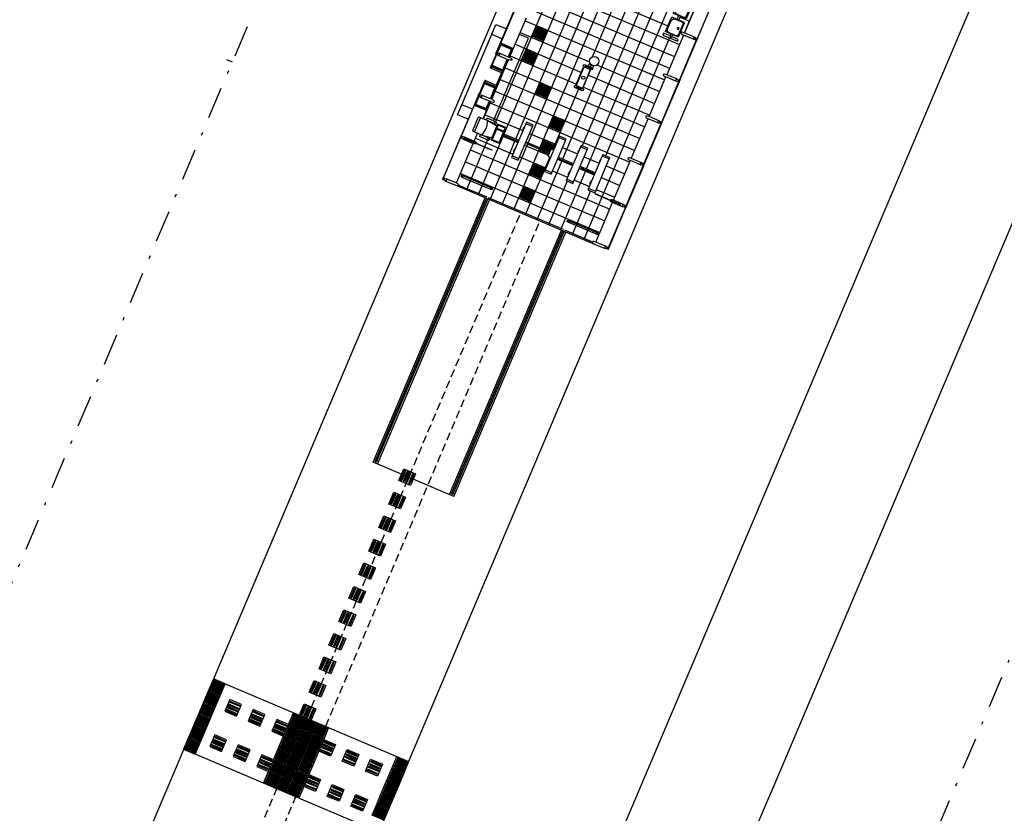
# Model space of a CAD drawing. Extents: x -251 to 3542, y -251 to 6714.
# Drawn here: x 1332 to 1363, y 3751 to 3776 of the extents above; entities that cross this region are included whole.
import ezdxf

# ---------------------------------------------------------------- set-up
doc = ezdxf.new("R2010")
doc.units = 0
doc.header["$MEASUREMENT"] = 0
doc.linetypes.add('DASHDOTX2', pattern=[2, 1, -0.5, 0, -0.5])
doc.linetypes.add('DASHED2', pattern=[0.375, 0.25, -0.125])
doc.layers.get('0').update_dxf_attribs({"linetype": 'CONTINUOUS'})
for name, color, linetype in [('005', 51, 'CONTINUOUS'), ('A01', 1, 'CONTINUOUS'), ('L1', 3, 'DASHDOTX2'), ('L_STALBL', 2, 'CONTINUOUS'), ('mobília', 2, 'CONTINUOUS'), ('PG-MF', 3, 'CONTINUOUS'), ('piso', 1, 'CONTINUOUS'), ('PLATAFORMA PISOS 1 50', 10, 'CONTINUOUS'), ('STALBL', 2, 'CONTINUOUS')]:
    doc.layers.add(name, color=color, linetype=linetype)

# ---------------------------------------------------------------- blocks, each defined once
blk = doc.blocks.new('sta_tic')
at = {"layer": 'STALBL'}
blk.add_line((0, 0), (0, 0.0125), dxfattribs=at)
blk = doc.blocks.new('piso tatil direção')
at = {"layer": 'PLATAFORMA PISOS 1 50'}
blk.add_lwpolyline([(0, 0), (0, 40), (40, 40), (40, 0)], close=True, dxfattribs=at)
for points in [[(4, 35, -1), (8, 35), (8, 5, -1), (4, 5)], [(5, 35, -1), (7, 35), (7, 5, -1), (5, 5)], [(14, 35, -1), (18, 35), (18, 5, -1), (14, 5)], [(15, 35, -1), (17, 35), (17, 5, -1), (15, 5)], [(26, 35, 1), (22, 35), (22, 5, 1), (26, 5)], [(25, 35, 1), (23, 35), (23, 5, 1), (25, 5)], [(36, 35, 1), (32, 35), (32, 5, 1), (36, 5)], [(35, 35, 1), (33, 35), (33, 5, 1), (35, 5)]]:
    blk.add_lwpolyline(points, format="xyb", close=True, dxfattribs=at)
blk = doc.blocks.new('piso tatil alerta')
at = {"layer": 'piso'}
blk.add_lwpolyline([(0, 0), (40, 0), (40, 40), (0, 40)], close=True, dxfattribs=at)
for centre, radius in [((5, 35), 1.5), ((5, 30), 1.5), ((5, 35), 1), ((5, 30), 1), ((10, 35), 1.5), ((10, 30), 1.5), ((10, 35), 1), ((10, 30), 1), ((15, 35), 1.5), ((15, 30), 1.5), ((15, 35), 1), ((15, 30), 1), ((20, 35), 1.5), ((20, 30), 1.5), ((20, 35), 1), ((20, 30), 1), ((25, 35), 1.5), ((25, 30), 1.5), ((25, 35), 1), ((25, 30), 1), ((30, 35), 1.5), ((30, 30), 1.5), ((30, 35), 1), ((30, 30), 1), ((35, 35), 1.5), ((35, 30), 1.5), ((35, 35), 1), ((35, 30), 1), ((5, 25), 1.5), ((5, 20), 1.5), ((5, 15), 1.5), ((5, 10), 1.5), ((5, 5), 1.5), ((5, 25), 1), ((5, 20), 1), ((5, 15), 1), ((5, 10), 1), ((5, 5), 1), ((10, 25), 1.5), ((10, 20), 1.5), ((10, 15), 1.5), ((10, 10), 1.5), ((10, 5), 1.5), ((10, 25), 1), ((10, 20), 1), ((10, 15), 1), ((10, 10), 1), ((10, 5), 1), ((15, 25), 1.5), ((15, 20), 1.5), ((15, 15), 1.5), ((15, 10), 1.5), ((15, 5), 1.5), ((15, 25), 1), ((15, 20), 1), ((15, 15), 1), ((15, 10), 1), ((15, 5), 1), ((20, 25), 1.5), ((20, 20), 1.5), ((20, 15), 1.5), ((20, 10), 1.5), ((20, 5), 1.5), ((20, 25), 1), ((20, 20), 1), ((20, 15), 1), ((20, 10), 1), ((20, 5), 1), ((25, 25), 1.5), ((25, 20), 1.5), ((25, 15), 1.5), ((25, 10), 1.5), ((25, 5), 1.5), ((25, 25), 1), ((25, 20), 1), ((25, 15), 1), ((25, 10), 1), ((25, 5), 1), ((30, 25), 1.5), ((30, 20), 1.5), ((30, 15), 1.5), ((30, 10), 1.5), ((30, 5), 1.5), ((30, 25), 1), ((30, 20), 1), ((30, 15), 1), ((30, 10), 1), ((30, 5), 1), ((35, 25), 1.5), ((35, 20), 1.5), ((35, 15), 1.5), ((35, 10), 1.5), ((35, 5), 1.5), ((35, 25), 1), ((35, 20), 1), ((35, 15), 1), ((35, 10), 1), ((35, 5), 1)]:
    blk.add_circle(centre, radius, dxfattribs=at)
blk = doc.blocks.new('piso tatil alerta 2')
at = {"layer": 'piso'}
blk.add_lwpolyline([(40, 40), (0, 40), (0, 0), (40, 0)], close=True, dxfattribs=at)
for centre, radius in [((5, 35), 1.5), ((5, 30), 1.5), ((5, 35), 1), ((5, 30), 1), ((10, 35), 1.5), ((10, 30), 1.5), ((10, 35), 1), ((10, 30), 1), ((15, 35), 1.5), ((15, 30), 1.5), ((15, 35), 1), ((15, 30), 1), ((20, 35), 1.5), ((20, 30), 1.5), ((20, 35), 1), ((20, 30), 1), ((25, 35), 1.5), ((25, 30), 1.5), ((25, 35), 1), ((25, 30), 1), ((30, 35), 1.5), ((30, 30), 1.5), ((30, 35), 1), ((30, 30), 1), ((35, 35), 1.5), ((35, 30), 1.5), ((35, 35), 1), ((35, 30), 1), ((5, 25), 1.5), ((5, 20), 1.5), ((5, 15), 1.5), ((5, 10), 1.5), ((5, 5), 1.5), ((5, 25), 1), ((5, 20), 1), ((5, 15), 1), ((5, 10), 1), ((5, 5), 1), ((10, 25), 1.5), ((10, 20), 1.5), ((10, 15), 1.5), ((10, 10), 1.5), ((10, 5), 1.5), ((10, 25), 1), ((10, 20), 1), ((10, 15), 1), ((10, 10), 1), ((10, 5), 1), ((15, 25), 1.5), ((15, 20), 1.5), ((15, 15), 1.5), ((15, 10), 1.5), ((15, 5), 1.5), ((15, 25), 1), ((15, 20), 1), ((15, 15), 1), ((15, 10), 1), ((15, 5), 1), ((20, 25), 1.5), ((20, 20), 1.5), ((20, 15), 1.5), ((20, 10), 1.5), ((20, 5), 1.5), ((20, 25), 1), ((20, 20), 1), ((20, 15), 1), ((20, 10), 1), ((20, 5), 1), ((25, 25), 1.5), ((25, 20), 1.5), ((25, 15), 1.5), ((25, 10), 1.5), ((25, 5), 1.5), ((25, 25), 1), ((25, 20), 1), ((25, 15), 1), ((25, 10), 1), ((25, 5), 1), ((30, 25), 1.5), ((30, 20), 1.5), ((30, 15), 1.5), ((30, 10), 1.5), ((30, 5), 1.5), ((30, 25), 1), ((30, 20), 1), ((30, 15), 1), ((30, 10), 1), ((30, 5), 1), ((35, 25), 1.5), ((35, 20), 1.5), ((35, 15), 1.5), ((35, 10), 1.5), ((35, 5), 1.5), ((35, 25), 1), ((35, 20), 1), ((35, 15), 1), ((35, 10), 1), ((35, 5), 1)]:
    blk.add_circle(centre, radius, dxfattribs=at)
blk = doc.blocks.new('assento')
at = {"layer": 'mobília'}
for p, q in [((-20, 33), (-20, 1)), ((-19, 31), (-19, 10)), ((18, 35), (-18, 35)), ((16, 34), (-16, 34)), ((14, 32.5), (-14, 32.5)), ((19, 10), (19, 31)), ((20, 1), (20, 33)), ((-19, 0), (19, 0)), ((-11, 2), (11, 2))]:
    blk.add_line(p, q, dxfattribs=at)
for radius in [2.5, 1, 0.75]:
    blk.add_circle((0, 26), radius, dxfattribs=at)
for centre, radius, start, end in [((-18, 33), 2, 90, 180), ((-16, 31), 3, 90, 180), ((-14, 27.5), 5, 90, 180), ((14, 27.5), 5, 0, 90), ((16, 31), 3, 0, 90), ((18, 33), 2, 0, 90), ((-19, 1), 1, 180, 270), ((-11, 10), 8, 180, 270), ((11, 10), 8, 270, 0), ((19, 1), 1, 270, 0)]:
    blk.add_arc(centre, radius, start, end, dxfattribs=at)
blk = doc.blocks.new('bancos')
at = {"layer": 'mobília'}
for p, q in [((-70, -15.5), (-75, -15.5)), ((-70, -20.5), (-75, -20.5)), ((-20, -15.5), (-30, -15.5)), ((-20, -20.5), (-30, -20.5)), ((30, -15.5), (20, -15.5)), ((30, -20.5), (20, -20.5)), ((75, -15.5), (70, -15.5)), ((75, -20.5), (70, -20.5))]:
    blk.add_line(p, q, dxfattribs=at)
for points in [[(-75, -20.5), (-75, -38), (-80, -38), (-80, 2), (-75, 2), (-75, -15.5)], [(75, -20.5), (75, -38), (80, -38), (80, 2), (75, 2), (75, -15.5)]]:
    blk.add_lwpolyline(points, dxfattribs=at)
for centre, start, end in [((-75, -18), 90, 270), ((75, -18), 270, 90)]:
    blk.add_arc(centre, 2.5, start, end, dxfattribs=at)
at = {"layer": 'mobília', "xscale": -1, "rotation": 359.9999354771406}
for p in [(-50, -35), (0, -35), (50, -35)]:
    blk.add_blockref('assento', p, dxfattribs=at)
blk = doc.blocks.new('A$C665E449E')
at = {"layer": '005'}
for p, q in [((0.075, 30.001), (0.438, 30.001)), ((0.438, 30.001), (5.19, 30.002)), ((0.558, 29.963), (1.479, 29.963)), ((0.814, 23.126), (0.814, 30.001)), ((1.214, 28.513), (1.214, 30.001)), ((1.529, 29.963), (4.079, 29.963)), ((1.614, 27.97), (1.614, 30.001)), ((2.014, 28.513), (2.014, 30.001)), ((2.414, 27.97), (2.414, 30.001)), ((2.814, 28.057), (2.814, 30.001)), ((3.217, 0), (3.214, 30.001)), ((3.617, 0), (3.614, 30.001)), ((4.014, 27.97), (4.014, 30.002)), ((4.129, 29.963), (5.085, 29.964)), ((4.179, 30.002), (5.19, 30.002)), ((4.417, 0), (4.414, 30.002)), ((4.814, 28.298), (4.814, 30.002)), ((5.552, 30.002), (5.19, 30.002)), ((0.438, 29.925), (0.438, 28.576)), ((0.476, 29.638), (0.476, 29.688)), ((0.476, 29.688), (1.479, 29.688)), ((5.132, 29.689), (4.129, 29.688)), ((5.132, 29.639), (5.132, 29.689)), ((5.19, 29.925), (5.19, 28.577)), ((5.19, 29.6), (0.438, 29.6)), ((5.19, 29.6), (0.438, 29.6)), ((1.529, 29.638), (0.476, 29.638)), ((4.079, 29.638), (5.132, 29.639)), ((5.19, 29.2), (0.438, 29.2)), ((5.19, 28.8), (0.438, 28.8)), ((0.076, 28.576), (0.438, 28.576)), ((0.438, 28.5), (0.438, 27.151)), ((1.307, 28.513), (1.077, 28.513)), ((1.077, 27.313), (1.077, 28.513)), ((1.077, 28.463), (1.307, 28.463)), ((1.307, 27.313), (1.307, 28.513)), ((2.047, 28.513), (1.817, 28.513)), ((1.817, 28.513), (1.817, 27.313)), ((1.817, 28.463), (2.047, 28.463)), ((2.047, 27.313), (2.047, 28.513)), ((2.557, 28.513), (2.557, 27.313)), ((2.787, 28.513), (2.557, 28.513)), ((2.557, 28.513), (2.557, 27.313)), ((2.557, 28.463), (2.787, 28.463)), ((2.787, 27.313), (2.787, 28.513)), ((3.91, 28.513), (3.68, 28.513)), ((3.68, 28.513), (3.68, 27.313)), ((3.68, 28.463), (3.91, 28.463)), ((3.91, 27.313), (3.91, 28.513)), ((5.552, 28.577), (5.19, 28.577)), ((5.552, 28.577), (5.19, 28.577)), ((5.19, 28.5), (5.19, 28.231)), ((1.077, 28.4), (0.438, 28.4)), ((1.817, 28.4), (1.307, 28.4)), ((1.329, 28.313), (1.307, 28.192)), ((2.557, 28.4), (2.047, 28.4)), ((2.069, 28.314), (2.047, 28.192)), ((3.68, 28.4), (2.787, 28.4)), ((5.19, 28.4), (3.91, 28.4)), ((3.932, 28.314), (3.91, 28.193)), ((5.043, 28.231), (4.72, 28.193)), ((4.77, 28.256), (4.77, 28.273)), ((4.795, 28.298), (5.088, 28.298)), ((4.795, 28.231), (5.088, 28.231)), ((4.823, 28.231), (4.823, 28.298)), ((5.043, 28.231), (5.334, 28.231)), ((5.088, 28.231), (5.088, 28.298)), ((5.294, 28.231), (5.294, 27.746)), ((5.359, 28.206), (5.359, 27.771)), ((1.077, 28), (0.438, 28)), ((1.817, 28), (1.307, 28)), ((1.617, 0), (1.614, 27.936)), ((2.557, 28), (2.047, 28)), ((2.417, 0), (2.414, 27.936)), ((3.68, 28), (2.87, 28)), ((4.42, 28), (3.91, 28)), ((4.017, 0), (4.014, 27.936)), ((1.077, 27.6), (0.438, 27.6)), ((1.329, 27.513), (1.307, 27.634)), ((1.817, 27.6), (1.307, 27.6)), ((2.069, 27.513), (2.047, 27.634)), ((2.557, 27.6), (2.047, 27.6)), ((3.68, 27.6), (2.787, 27.6)), ((2.814, 25.725), (2.814, 27.77)), ((3.932, 27.513), (3.91, 27.634)), ((5.19, 27.6), (3.91, 27.6)), ((5.043, 27.746), (4.72, 27.784)), ((4.77, 27.721), (4.77, 27.705)), ((4.795, 27.746), (5.088, 27.746)), ((4.795, 27.68), (5.088, 27.68)), ((4.817, 0), (4.814, 27.68)), ((4.823, 27.746), (4.823, 27.68)), ((5.088, 27.746), (5.334, 27.746)), ((5.088, 27.746), (5.088, 27.68)), ((5.19, 27.746), (5.19, 27.152)), ((5.19, 27.2), (0.438, 27.2)), ((1.077, 27.363), (1.307, 27.363)), ((1.307, 27.313), (1.077, 27.313)), ((1.217, 0), (1.214, 27.313)), ((1.817, 27.363), (2.047, 27.363)), ((1.817, 27.313), (2.047, 27.313)), ((2.017, 0), (2.014, 27.313)), ((2.557, 27.363), (2.787, 27.363)), ((2.557, 27.313), (2.787, 27.313)), ((3.68, 27.363), (3.91, 27.363)), ((3.68, 27.313), (3.91, 27.313)), ((5.217, 27.462), (5.217, 27.152)), ((5.594, 27.462), (5.217, 27.462)), ((5.23, 27.442), (5.23, 27.152)), ((5.594, 27.442), (5.23, 27.442)), ((5.238, 27.413), (5.238, 27.152)), ((5.599, 27.413), (5.238, 27.413)), ((5.614, 27.442), (5.614, 26.682)), ((0.076, 27.151), (0.438, 27.151)), ((0.438, 27.075), (0.438, 25.726)), ((5.19, 27.075), (5.19, 25.727)), ((5.552, 27.075), (5.19, 27.075)), ((5.202, 27.075), (5.202, 25.727)), ((5.217, 27.075), (5.217, 26.662)), ((5.23, 27.075), (5.23, 26.682)), ((5.238, 27.075), (5.239, 26.711)), ((5.19, 26.8), (0.438, 26.8)), ((5.206, 26.662), (5.206, 26.14)), ((5.587, 26.662), (5.217, 26.662)), ((5.591, 26.682), (5.23, 26.682)), ((5.237, 26.19), (5.237, 26.612)), ((5.599, 26.711), (5.239, 26.711)), ((5.19, 26.4), (0.438, 26.4)), ((5.19, 26), (0.438, 26)), ((5.587, 26.14), (5.217, 26.14)), ((5.217, 25.727), (5.217, 26.14)), ((5.591, 26.12), (5.23, 26.12)), ((5.23, 25.727), (5.23, 26.12)), ((5.239, 25.727), (5.239, 26.091)), ((5.599, 26.091), (5.239, 26.091)), ((5.615, 25.36), (5.614, 26.12)), ((0.076, 25.726), (0.438, 25.726)), ((0.438, 25.65), (0.438, 24.301)), ((2.701, 25.726), (2.927, 25.726)), ((2.701, 25.725), (2.927, 25.725)), ((2.701, 25.65), (2.927, 25.65)), ((2.701, 25.649), (2.927, 25.649)), ((5.552, 25.727), (5.19, 25.727)), ((5.19, 25.65), (5.19, 24.302)), ((5.217, 25.34), (5.217, 25.65)), ((5.23, 25.36), (5.23, 25.65)), ((5.239, 25.389), (5.239, 25.65)), ((2.696, 25.6), (0.438, 25.6)), ((5.19, 25.6), (2.932, 25.6)), ((5.595, 25.34), (5.217, 25.34)), ((5.595, 25.36), (5.23, 25.36)), ((5.6, 25.389), (5.239, 25.389)), ((2.696, 25.2), (0.438, 25.2)), ((5.19, 25.2), (2.932, 25.2)), ((2.581, 24.8), (0.438, 24.8)), ((2.653, 24.983, 0), (2.658, 24.983, 0)), ((2.653, 24.967, 0), (2.653, 24.983, 0)), ((2.653, 24.967, 0), (2.658, 24.967, 0)), ((2.658, 24.867, 0), (2.658, 25, 0)), ((2.663, 24.868, 0), (2.663, 25, 0)), ((2.739, 24.978, 0), (2.663, 24.978, 0)), ((2.739, 24.972, 0), (2.663, 24.972, 0)), ((2.701, 25.013), (2.927, 25.013)), ((2.701, 24.937), (2.927, 24.937)), ((2.739, 24.868, 0), (2.739, 25, 0)), ((2.744, 24.867, 0), (2.744, 25, 0)), ((2.749, 24.983, 0), (2.744, 24.983, 0)), ((2.749, 24.967, 0), (2.744, 24.967, 0)), ((2.749, 24.967, 0), (2.749, 24.983, 0)), ((2.814, 24.81), (2.814, 24.937)), ((5.19, 24.8), (2.822, 24.8)), ((5.19, 24.4), (0.438, 24.4)), ((2.815, 15.751), (2.814, 24.629)), ((0.076, 24.301), (0.438, 24.301)), ((0.439, 22.876), (0.438, 24.225)), ((5.19, 24), (0.438, 24)), ((5.19, 23.6), (0.438, 23.6)), ((5.19, 23.2), (0.439, 23.2)), ((0.076, 22.876), (0.439, 22.876)), ((0.564, 22.8), (0.439, 22.8)), ((0.439, 22.8), (0.439, 21.451)), ((0.439, 21.451), (0.439, 22.8)), ((5.19, 22.8), (1.001, 22.8)), ((0.757, 22.4), (0.439, 22.4))]:
    blk.add_line(p, q, dxfattribs=at)
for points in [[(0.005, 29.991), (0.005, 29.936), (-0.003, 29.936), (-0.003, 29.991)], [(5.622, 29.991), (5.622, 29.936), (5.63, 29.936), (5.63, 29.991)], [(0.005, 28.566), (0.005, 28.511), (-0.003, 28.511), (-0.003, 28.566)], [(0.183, 28.534), (1.046, 28.534), (1.046, 28.542), (0.183, 28.542)], [(5.509, 28.534), (4.567, 28.534), (4.567, 28.543), (5.509, 28.543)], [(5.623, 28.566), (5.623, 28.511), (5.631, 28.511), (5.631, 28.566)], [(5.623, 28.566), (5.623, 28.511), (5.631, 28.511), (5.631, 28.566)], [(4.42, 28.259), (4.42, 27.719), (4.72, 27.719), (4.72, 28.259)], [(4.45, 28.229), (4.45, 27.879), (4.69, 27.879), (4.69, 28.229)], [(4.45, 27.849), (4.45, 27.749), (4.69, 27.749), (4.69, 27.849)], [(5.614, 27.442), (5.594, 27.442), (5.594, 27.462), (5.614, 27.462)], [(0.005, 27.141), (0.005, 27.086), (-0.003, 27.086), (-0.003, 27.141)], [(5.614, 26.682), (5.594, 26.682), (5.594, 26.662), (5.614, 26.662)], [(5.614, 26.12), (5.594, 26.12), (5.594, 26.14), (5.614, 26.14)], [(0.005, 25.716), (0.005, 25.661), (-0.003, 25.661), (-0.003, 25.716)], [(2.706, 25.023), (2.706, 25.64), (2.696, 25.64), (2.696, 25.023)], [(2.879, 25.688), (2.879, 25.683), (2.749, 25.683), (2.749, 25.693), (2.879, 25.693)], [(2.879, 25.687), (2.879, 25.692), (2.749, 25.692), (2.749, 25.682), (2.879, 25.682)], [(2.922, 25.023), (2.922, 25.64), (2.932, 25.64), (2.932, 25.023)], [(5.615, 25.36), (5.595, 25.36), (5.595, 25.34), (5.615, 25.34)], [(2.879, 24.975), (2.879, 24.98), (2.749, 24.98), (2.749, 24.97), (2.879, 24.97)], [(0.006, 24.236), (0.006, 24.291), (-0.002, 24.291), (-0.002, 24.236)], [(0.006, 22.866), (0.006, 22.811), (-0.002, 22.811), (-0.002, 22.866)]]:
    blk.add_lwpolyline(points, close=True, dxfattribs=at)
for points in [[(0.005, 29.951), (0.005, 29.976), (0.039, 29.976, 0.169181), (0.039, 29.951)], [(5.622, 29.951), (5.622, 29.976), (5.588, 29.976, -0.169181), (5.588, 29.951)], [(-0.003, 29.935), (-0.003, 29.947, 0.314486), (-0.003, 29.918), (-0.003, 29.93), (0.006, 29.93), (0.006, 29.918, 0.314485), (0.006, 29.947), (0.006, 29.935)], [(5.631, 29.936), (5.631, 29.947, -0.314486), (5.631, 29.919), (5.631, 29.931), (5.622, 29.931), (5.622, 29.919, -0.314485), (5.622, 29.947), (5.622, 29.936)], [(-0.003, 28.566), (-0.003, 28.554, -0.314486), (-0.003, 28.583), (-0.003, 28.571), (0.006, 28.571), (0.006, 28.583, -0.314485), (0.006, 28.554), (0.006, 28.566)], [(-0.003, 28.51), (-0.003, 28.522, 0.314486), (-0.003, 28.493), (-0.003, 28.505), (0.006, 28.505), (0.006, 28.493, 0.314485), (0.006, 28.522), (0.006, 28.51)], [(0.005, 28.526), (0.005, 28.551), (0.04, 28.551, 0.169181), (0.04, 28.526)], [(5.623, 28.526), (5.623, 28.551), (5.588, 28.551, -0.169181), (5.588, 28.526)], [(5.623, 28.526), (5.623, 28.551), (5.588, 28.551, -0.169181), (5.588, 28.526)], [(5.631, 28.567), (5.631, 28.555, 0.314486), (5.631, 28.583), (5.631, 28.572), (5.622, 28.572), (5.622, 28.583, 0.314485), (5.622, 28.555), (5.622, 28.567)], [(5.631, 28.567), (5.631, 28.555, 0.314486), (5.631, 28.583), (5.631, 28.572), (5.622, 28.572), (5.622, 28.583, 0.314485), (5.622, 28.555), (5.622, 28.567)], [(5.631, 28.511), (5.631, 28.522, -0.314486), (5.631, 28.494), (5.631, 28.506), (5.622, 28.506), (5.622, 28.494, -0.314485), (5.622, 28.522), (5.622, 28.511)], [(5.631, 28.511), (5.631, 28.522, -0.314486), (5.631, 28.494), (5.631, 28.506), (5.622, 28.506), (5.622, 28.494, -0.314485), (5.622, 28.522), (5.622, 28.511)], [(5.599, 27.425), (5.599, 27.413, -0.314366), (5.6, 27.442), (5.6, 27.43), (5.609, 27.43), (5.609, 27.442, -0.314485), (5.609, 27.413), (5.609, 27.425)], [(-0.003, 27.141), (-0.003, 27.129, -0.314486), (-0.003, 27.158), (-0.003, 27.146), (0.006, 27.146), (0.006, 27.158, -0.314485), (0.006, 27.129), (0.006, 27.141)], [(-0.003, 27.085), (-0.003, 27.097, 0.314486), (-0.003, 27.068), (-0.003, 27.08), (0.006, 27.08), (0.006, 27.068, 0.314485), (0.006, 27.097), (0.006, 27.085)], [(0.005, 27.101), (0.005, 27.126), (0.04, 27.126, 0.169181), (0.04, 27.101)], [(5.631, 27.142), (5.631, 27.13, 0.314486), (5.631, 27.158), (5.631, 27.147), (5.622, 27.147), (5.622, 27.158, 0.314485), (5.622, 27.13), (5.622, 27.142)], [(5.591, 26.659, -0.171988), (5.587, 26.663), (5.59, 26.663), (5.59, 26.671), (5.587, 26.671, -0.171988), (5.591, 26.675)], [(5.617, 26.682), (5.614, 26.682), (5.614, 26.657, -0.040244), (5.618, 26.632, -0.441206), (5.604, 26.615, -0.441206), (5.591, 26.632, -0.040244), (5.594, 26.657), (5.594, 26.682), (5.591, 26.682), (5.591, 26.657, 0.03994), (5.588, 26.632, 0.436397), (5.604, 26.612, 0.436397), (5.621, 26.632, 0.03994), (5.617, 26.657)], [(5.599, 26.699), (5.599, 26.711, 0.314366), (5.6, 26.682), (5.6, 26.694), (5.609, 26.694), (5.609, 26.682, 0.314485), (5.609, 26.711), (5.609, 26.699)], [(5.617, 26.659, 0.171988), (5.622, 26.663), (5.619, 26.663), (5.619, 26.671), (5.622, 26.671, 0.171988), (5.617, 26.675)], [(5.591, 26.143, 0.171988), (5.587, 26.139), (5.59, 26.139), (5.59, 26.131), (5.587, 26.131, 0.171988), (5.591, 26.127)], [(5.617, 26.12), (5.614, 26.12), (5.614, 26.145, 0.040244), (5.618, 26.17, 0.441206), (5.604, 26.187, 0.441206), (5.591, 26.17, 0.040244), (5.594, 26.145), (5.594, 26.12), (5.591, 26.12), (5.591, 26.145, -0.03994), (5.588, 26.17, -0.436397), (5.604, 26.19, -0.436397), (5.621, 26.17, -0.03994), (5.617, 26.145)], [(5.599, 26.103), (5.599, 26.091, -0.314366), (5.6, 26.12), (5.6, 26.108), (5.609, 26.108), (5.609, 26.12, -0.314485), (5.609, 26.091), (5.609, 26.103)], [(5.617, 26.143, -0.171988), (5.622, 26.139), (5.619, 26.139), (5.619, 26.131), (5.622, 26.131, -0.171988), (5.617, 26.127)], [(-0.003, 25.716), (-0.003, 25.704, -0.314486), (-0.003, 25.733), (-0.003, 25.721), (0.006, 25.721), (0.006, 25.733, -0.314485), (0.006, 25.704), (0.006, 25.716)], [(-0.003, 25.66), (-0.003, 25.672, 0.314486), (-0.003, 25.643), (-0.003, 25.655), (0.006, 25.655), (0.006, 25.643, 0.314485), (0.006, 25.672), (0.006, 25.66)], [(0.005, 25.676), (0.005, 25.701), (0.04, 25.701, 0.169181), (0.04, 25.676)], [(5.631, 25.661), (5.631, 25.672, -0.314486), (5.631, 25.644), (5.631, 25.656), (5.622, 25.656), (5.622, 25.644, -0.314485), (5.622, 25.672), (5.622, 25.661)], [(5.6, 25.377), (5.6, 25.389, 0.314366), (5.6, 25.36), (5.6, 25.372), (5.609, 25.372), (5.609, 25.36, 0.314485), (5.609, 25.389), (5.609, 25.377)], [(-0.003, 24.291), (-0.003, 24.279, -0.314486), (-0.003, 24.308), (-0.003, 24.296), (0.006, 24.296), (0.006, 24.308, -0.314485), (0.006, 24.279), (0.006, 24.291)], [(-0.003, 24.235), (-0.003, 24.247, 0.314486), (-0.003, 24.218), (-0.003, 24.23), (0.006, 24.23), (0.006, 24.218, 0.314485), (0.006, 24.247), (0.006, 24.235)], [(0.006, 24.276), (0.006, 24.251), (0.04, 24.251, -0.169181), (0.04, 24.276)], [(-0.003, 22.866), (-0.003, 22.854, -0.314486), (-0.003, 22.883), (-0.003, 22.871), (0.006, 22.871), (0.006, 22.883, -0.314485), (0.006, 22.854), (0.006, 22.866)], [(-0.003, 22.81), (-0.003, 22.822, 0.314486), (-0.003, 22.793), (-0.003, 22.805), (0.006, 22.805), (0.006, 22.793, 0.314485), (0.006, 22.822), (0.006, 22.81)], [(0.006, 22.826), (0.006, 22.851), (0.04, 22.851, 0.169181), (0.04, 22.826)]]:
    blk.add_lwpolyline(points, format="xyb", close=True, dxfattribs=at)
for points in [[(0.005, 29.929), (0.005, 28.572), (-0.003, 28.572), (-0.003, 29.929), (0.005, 29.929)], [(0.075, 29.925), (0.438, 29.925)], [(5.552, 29.925), (5.19, 29.925)], [(5.622, 29.93), (5.623, 28.572), (5.631, 28.572), (5.63, 29.93), (5.622, 29.93)], [(0.005, 28.504), (0.005, 27.147), (-0.003, 27.147), (-0.003, 28.504), (0.005, 28.504)], [(0.076, 28.5), (0.438, 28.5)], [(0.956, 28.542), (0.956, 28.547), (0.996, 28.547), (0.996, 28.542)], [(0.956, 28.534), (0.956, 28.529), (0.996, 28.529), (0.996, 28.534)], [(3.68, 28.513), (3.68, 27.313)], [(4.717, 28.543), (4.717, 28.548), (4.677, 28.548), (4.677, 28.543)], [(4.717, 28.534), (4.717, 28.529), (4.677, 28.529), (4.677, 28.534)], [(5.552, 28.5), (5.19, 28.5)], [(5.552, 28.5), (5.19, 28.5)], [(5.623, 28.505), (5.623, 27.147), (5.631, 27.147), (5.631, 28.505), (5.623, 28.505)], [(1.307, 27.936), (1.784, 27.936), (1.784, 27.97), (1.307, 27.97)], [(2.047, 27.936), (2.524, 27.936), (2.524, 27.97), (2.047, 27.97)], [(2.87, 28.022), (2.787, 28.073)], [(2.87, 27.805), (2.787, 27.753)], [(2.87, 28.022), (2.87, 27.805)], [(2.87, 27.896), (3.647, 27.896), (3.647, 27.93), (2.87, 27.93)], [(3.91, 27.936), (4.387, 27.936), (4.387, 27.97), (3.91, 27.97)], [(5.631, 27.939), (5.99, 27.939), (5.99, 27.601)], [(4.881, 27.68), (4.881, 24.863), (5.19, 24.863)], [(5.202, 27.152), (5.202, 27.746)], [(5.206, 27.746), (5.206, 27.462)], [(5.631, 27.601), (5.99, 27.601), (5.99, 25.201), (5.631, 25.201)], [(5.217, 27.462), (5.203, 27.462), (5.203, 27.152)], [(5.596, 27.444), (5.596, 27.461), (5.613, 27.461), (5.613, 27.444), (5.596, 27.444)], [(5.608, 27.442), (5.608, 27.432), (5.6, 27.432), (5.6, 27.442)], [(5.608, 27.424), (5.608, 26.7), (5.6, 26.7), (5.6, 27.424), (5.608, 27.424)], [(0.005, 27.079), (0.005, 25.722), (-0.003, 25.722), (-0.003, 27.079), (0.005, 27.079)], [(0.076, 27.075), (0.438, 27.075)], [(5.552, 27.152), (5.19, 27.152)], [(5.203, 27.075), (5.203, 26.662), (5.217, 26.662)], [(5.623, 27.086), (5.643, 27.086), (5.643, 27.094), (5.631, 27.094), (5.631, 27.141), (5.623, 27.141), (5.623, 27.086)], [(5.604, 26.612), (5.217, 26.612), (5.217, 26.662)], [(5.596, 26.681), (5.596, 26.664), (5.613, 26.664), (5.613, 26.681), (5.596, 26.681)], [(5.608, 26.682), (5.608, 26.692), (5.6, 26.692), (5.6, 26.682)], [(5.203, 25.727), (5.203, 26.14), (5.217, 26.14)], [(5.604, 26.19), (5.217, 26.19), (5.217, 26.14)], [(5.596, 26.121), (5.596, 26.138), (5.613, 26.138), (5.613, 26.121), (5.596, 26.121)], [(5.608, 26.12), (5.608, 26.11), (5.6, 26.11), (5.6, 26.12)], [(5.608, 26.102), (5.609, 25.378), (5.601, 25.378), (5.6, 26.102), (5.608, 26.102)], [(0.005, 25.654), (0.006, 24.297), (-0.002, 24.297), (-0.003, 25.654), (0.005, 25.654)], [(0.076, 25.65), (0.438, 25.65)], [(5.552, 25.65), (5.19, 25.65)], [(5.217, 25.34), (5.203, 25.34), (5.203, 25.65)], [(5.623, 25.716), (5.643, 25.716), (5.643, 25.708), (5.631, 25.708), (5.631, 25.661), (5.623, 25.661), (5.623, 25.716)], [(5.623, 24.297), (5.623, 25.655), (5.631, 25.655), (5.631, 24.297), (5.623, 24.297)], [(5.596, 25.358), (5.596, 25.341), (5.613, 25.341), (5.613, 25.358), (5.596, 25.358)], [(5.609, 25.36), (5.609, 25.37), (5.601, 25.37), (5.601, 25.36)], [(5.99, 25.201), (5.99, 24.864), (5.631, 24.864)], [(0.006, 24.229), (0.006, 22.872), (-0.002, 22.872), (-0.002, 24.229), (0.006, 24.229)], [(0.076, 24.225), (0.438, 24.225)], [(0.006, 21.447), (0.006, 22.805), (-0.002, 22.805), (-0.002, 21.447), (0.006, 21.447)], [(0.076, 22.8), (0.439, 22.8)]]:
    blk.add_lwpolyline(points, dxfattribs=at)
for points in [[(5.601, 26.667), (5.6, 26.666), (5.589, 26.666), (5.589, 26.664, -0.350867), (5.586, 26.666), (5.587, 26.666), (5.587, 26.668), (5.586, 26.668, -0.350867), (5.589, 26.67), (5.589, 26.668), (5.6, 26.668), (5.601, 26.667)], [(5.608, 26.667), (5.609, 26.666), (5.619, 26.666), (5.619, 26.664, 0.350867), (5.623, 26.666), (5.622, 26.666), (5.622, 26.668), (5.623, 26.668, 0.350867), (5.619, 26.67), (5.619, 26.668), (5.609, 26.668), (5.608, 26.667)], [(5.601, 26.135), (5.6, 26.136), (5.589, 26.136), (5.589, 26.138, 0.350867), (5.586, 26.136), (5.587, 26.136), (5.587, 26.134), (5.586, 26.134, 0.350867), (5.589, 26.132), (5.589, 26.134), (5.6, 26.134), (5.601, 26.135)], [(5.608, 26.135), (5.609, 26.136), (5.619, 26.136), (5.619, 26.138, -0.350867), (5.623, 26.136), (5.622, 26.136), (5.622, 26.134), (5.623, 26.134, -0.350867), (5.619, 26.132), (5.619, 26.134), (5.609, 26.134), (5.608, 26.135)]]:
    blk.add_lwpolyline(points, format="xyb", dxfattribs=at)
for centre, radius in [((0.075, 29.963), 0.0381), ((0.075, 29.963), 0.035), ((5.552, 29.964), 0.0381), ((5.552, 29.964), 0.035), ((0.501, 29.663), 0.025), ((1.504, 29.663), 0.025), ((4.104, 29.663), 0.025), ((5.106, 29.664), 0.025), ((0.076, 28.538), 0.0381), ((0.076, 28.538), 0.035), ((5.552, 28.539), 0.0381), ((5.552, 28.539), 0.0381), ((5.552, 28.539), 0.035), ((5.552, 28.539), 0.035), ((0.076, 27.113), 0.0381), ((0.076, 27.113), 0.035), ((5.552, 27.114), 0.0381), ((5.552, 27.114), 0.035), ((0.076, 25.688), 0.0381), ((0.076, 25.688), 0.035), ((2.701, 25.688), 0.038), ((2.701, 25.688), 0.038), ((2.701, 25.687), 0.038), ((2.701, 25.687), 0.038), ((2.701, 25.687), 0.038), ((2.927, 25.688), 0.038), ((2.927, 25.687), 0.038), ((5.552, 25.689), 0.0381), ((5.552, 25.689), 0.035), ((2.814, 25.332), 0.05), ((2.701, 24.719, 0), 0.145), ((2.701, 24.975), 0.038), ((2.927, 24.975), 0.038), ((0.076, 24.263), 0.0381), ((0.076, 24.263), 0.035), ((0.076, 22.838), 0.0381), ((0.076, 22.838), 0.035)]:
    blk.add_circle(centre, radius, dxfattribs=at)
for centre, radius, start, end in [((4.795, 28.273), 0.025, 90.0057, 180.0057), ((4.795, 28.256), 0.025, 180.0057, 270.0057), ((5.671, 27.989), 0.673, 158.889, 201.1223), ((5.334, 28.206), 0.025, 0.0057, 90.0057), ((4.795, 27.721), 0.025, 90.0057, 180.0057), ((4.795, 27.705), 0.025, 180.0057, 270.0057), ((5.334, 27.771), 0.025, 270.0057, 0.0057)]:
    blk.add_arc(centre, radius, start, end, dxfattribs=at)
for centre, major_axis, ratio, start_param, end_param in [((0.438, 29.963), (0.104, 0), 0.365185, 4.712389, 7.853982), ((0.438, 28.538), (0.104, 0), 0.365185, 4.712389, 7.853982), ((1.313, 28.318), (0.0165, -0.0047), 0.228063, 4.433759, 8.261782), ((2.053, 28.318), (0.0165, -0.0047), 0.228063, 4.433759, 8.261782), ((3.916, 28.318), (0.0165, -0.0047), 0.228063, 4.433759, 8.261782), ((0.438, 27.113), (0.104, 0), 0.365185, 4.712389, 7.853982), ((5.19, 27.114), (0.104, 0), 0.365185, 1.570796, 4.712389), ((0.438, 25.688), (0.104, 0), 0.365185, 4.712389, 7.853982), ((0.438, 24.263), (0.104, 0), 0.365185, -1.570796, 1.570796), ((0.439, 22.838), (0.104, 0), 0.365185, -1.570796, 1.570796)]:
    blk.add_ellipse(centre, major_axis=major_axis, ratio=ratio, start_param=start_param, end_param=end_param, dxfattribs=at)
at = {"layer": '005', "extrusion": (0, 0, -1)}
for centre, major_axis, ratio, start_param, end_param in [((5.19, 29.964), (0.104, 0), 0.365185, 1.570796, 4.712389), ((5.19, 28.539), (0.104, 0), 0.365185, 1.570796, 4.712389), ((5.19, 28.538), (0.104, 0), 0.365185, 1.570796, 4.712389), ((1.313, 27.508), (0.0165, 0.0047), 0.228063, 4.433759, 8.261782), ((2.053, 27.508), (0.0165, 0.0047), 0.228063, 4.433759, 8.261782), ((3.916, 27.509), (0.0165, 0.0047), 0.228063, 4.433759, 8.261782), ((5.19, 25.688), (0.104, 0), 0.365185, 1.570796, 4.712389)]:
    blk.add_ellipse(centre, major_axis=major_axis, ratio=ratio, start_param=start_param, end_param=end_param, dxfattribs=at)
at = {"layer": 'PLATAFORMA PISOS 1 50'}
blk.add_lwpolyline([(2.814, 27.77), (2.814, 27.6), (3.214, 27.6), (3.214, 28), (2.87, 28)], dxfattribs=at)
for centre, radius in [((2.914, 27.95), 0.015), ((2.914, 27.85), 0.015), ((2.914, 27.8), 0.015), ((2.914, 27.95), 0.01), ((2.914, 27.85), 0.01), ((2.914, 27.8), 0.01), ((2.964, 27.95), 0.015), ((2.964, 27.85), 0.015), ((2.964, 27.8), 0.015), ((2.964, 27.95), 0.01), ((2.964, 27.85), 0.01), ((2.964, 27.8), 0.01), ((3.014, 27.95), 0.015), ((3.014, 27.85), 0.015), ((3.014, 27.8), 0.015), ((3.014, 27.95), 0.01), ((3.014, 27.85), 0.01), ((3.014, 27.8), 0.01), ((3.064, 27.95), 0.015), ((3.064, 27.85), 0.015), ((3.064, 27.8), 0.015), ((3.064, 27.95), 0.01), ((3.064, 27.85), 0.01), ((3.064, 27.8), 0.01), ((3.114, 27.95), 0.015), ((3.114, 27.85), 0.015), ((3.114, 27.8), 0.015), ((3.114, 27.95), 0.01), ((3.114, 27.85), 0.01), ((3.114, 27.8), 0.01), ((3.164, 27.95), 0.015), ((3.164, 27.85), 0.015), ((3.164, 27.8), 0.015), ((3.164, 27.95), 0.01), ((3.164, 27.85), 0.01), ((3.164, 27.8), 0.01), ((2.864, 27.75), 0.015), ((2.864, 27.7), 0.015), ((2.864, 27.65), 0.015), ((2.864, 27.75), 0.01), ((2.864, 27.7), 0.01), ((2.864, 27.65), 0.01), ((2.914, 27.75), 0.015), ((2.914, 27.7), 0.015), ((2.914, 27.65), 0.015), ((2.914, 27.75), 0.01), ((2.914, 27.7), 0.01), ((2.914, 27.65), 0.01), ((2.964, 27.75), 0.015), ((2.964, 27.7), 0.015), ((2.964, 27.65), 0.015), ((2.964, 27.75), 0.01), ((2.964, 27.7), 0.01), ((2.964, 27.65), 0.01), ((3.014, 27.75), 0.015), ((3.014, 27.7), 0.015), ((3.014, 27.65), 0.015), ((3.014, 27.75), 0.01), ((3.014, 27.7), 0.01), ((3.014, 27.65), 0.01), ((3.064, 27.75), 0.015), ((3.064, 27.7), 0.015), ((3.064, 27.65), 0.015), ((3.064, 27.75), 0.01), ((3.064, 27.7), 0.01), ((3.064, 27.65), 0.01), ((3.114, 27.75), 0.015), ((3.114, 27.7), 0.015), ((3.114, 27.65), 0.015), ((3.114, 27.75), 0.01), ((3.114, 27.7), 0.01), ((3.114, 27.65), 0.01), ((3.164, 27.75), 0.015), ((3.164, 27.7), 0.015), ((3.164, 27.65), 0.015), ((3.164, 27.75), 0.01), ((3.164, 27.7), 0.01), ((3.164, 27.65), 0.01)]:
    blk.add_circle(centre, radius, dxfattribs=at)
for centre, radius, start, end in [((2.864, 27.8), 0.015, 209.947, 64.3413), ((2.864, 27.8), 0.01, 209.0147, 49.4907), ((2.864, 27.95), 0.015, 295.6699, 64.3414), ((2.864, 27.95), 0.01, 310.5206, 49.4907), ((2.864, 27.9), 0.01, 310.5206, 336.4152), ((2.864, 27.9), 0.015, 295.6699, 344.5319), ((2.864, 27.85), 0.015, 295.6699, 64.3414), ((2.864, 27.85), 0.01, 310.5206, 49.4907), ((2.914, 27.9), 0.015, 195.4794, 344.5319), ((2.914, 27.9), 0.01, 203.5961, 336.4152), ((2.964, 27.9), 0.015, 195.4794, 344.5319), ((2.964, 27.9), 0.01, 203.5961, 336.4152), ((3.014, 27.9), 0.015, 195.4794, 344.5319), ((3.014, 27.9), 0.01, 203.5961, 336.4152), ((3.064, 27.9), 0.015, 195.4794, 344.5319), ((3.064, 27.9), 0.01, 203.5961, 336.4152), ((3.114, 27.9), 0.015, 195.4794, 344.5319), ((3.114, 27.9), 0.01, 203.596, 336.4153), ((3.164, 27.9), 0.015, 195.4794, 344.5319), ((3.164, 27.9), 0.01, 203.596, 336.4153)]:
    blk.add_arc(centre, radius, start, end, dxfattribs=at)
at = {"layer": '005', "extrusion": (0, 0, -1), "xscale": -0.01, "yscale": 0.009999999999999997, "zscale": -0.009999999999999998, "rotation": 89.994350902616}
for p in [(-2.814, 29.6), (-2.814, 28.8), (-2.814, 27.2), (-3.614, 26.4), (-4.414, 25.6), (-4.414, 24.8)]:
    blk.add_blockref('piso tatil alerta', p, dxfattribs=at)
at = {"layer": '005', "linetype": 'ByBlock', "xscale": 0.0125, "yscale": 0.0125, "zscale": 0.0125, "rotation": 90.00564909738385}
blk.add_blockref('bancos', (0.564, 22.126), dxfattribs=at)

msp = doc.modelspace()

# ---------------------------------------------------------------- linework, layer by layer
at = {"layer": '005'}
for p, q in [((1343.199, 3761.88), (1346.71, 3770.166)), ((1343.264, 3761.906), (1346.756, 3770.147)), ((1343.31, 3761.887), (1346.802, 3770.127)), ((1343.337, 3761.821), (1346.848, 3770.108)), ((1345.593, 3760.865), (1349.104, 3769.152)), ((1345.658, 3760.892), (1349.15, 3769.132)), ((1345.704, 3760.872), (1349.196, 3769.113)), ((1345.731, 3760.807), (1349.242, 3769.093)), ((1345.731, 3760.807), (1343.199, 3761.88)), ((1343.264, 3761.906), (1343.31, 3761.887)), ((1345.704, 3760.872), (1345.658, 3760.892))]:
    msp.add_line(p, q, dxfattribs=at)
at = {"layer": '005', "linetype": 'DASHED2', "lineweight": -2}
for p, q in [((1337.752, 3745.914), (1347.828, 3769.692)), ((1338.35, 3745.66), (1348.427, 3769.438))]:
    msp.add_line(p, q, dxfattribs=at)
at = {"layer": '005'}
for centre in [(1346.008, 3768.317), (1348.402, 3767.303), (1345.105, 3766.186), (1347.499, 3765.172), (1344.202, 3764.055), (1346.596, 3763.041), (1343.299, 3761.924), (1345.693, 3760.909)]:
    msp.add_circle(centre, 0.025, dxfattribs=at)
at = {"layer": 'A01', "lineweight": -2}
for p, q in [((1338.191, 3755.087), (1344.314, 3752.492)), ((1343.378, 3750.283), (1337.254, 3752.878))]:
    msp.add_line(p, q, dxfattribs=at)
at = {"layer": 'L1'}
for p, q in [((1306.093, 3697.282), (1566.081, 4310.794)), ((1336.31, 3692.341), (1392.03, 3823.828))]:
    msp.add_line(p, q, dxfattribs=at)
at = {"layer": 'PG-MF'}
for points in [[(1387.197, 3825.877, 0.013121), (1393.816, 3842.713), (1396.442, 3849.945, 0.187616), (1396.311, 3855.743, 0.006137), (1396.04, 3856.375, 0.757213), (1394.135, 3856.1, -0.067524), (1391.096, 3844.945), (1345.356, 3737.009, -0.076399), (1337.372, 3724.085, -0.223442), (1323.802, 3717.938, 0.305049), (1321.932, 3716.719), (1320.979, 3714.469, 0.207041), (1320.985, 3713.675), (1322.411, 3710.446, 0.639957), (1336.937, 3710.208, 0.011959), (1356.647, 3753.788)], [(1382.878, 3843.494, 0.22165), (1382.47, 3855.022, 0.626697), (1380.67, 3854.985, 0.007456), (1377.057, 3846.801), (1332.607, 3741.909, 0.632344), (1333.808, 3740.558, 0.225232), (1342.553, 3748.336)]]:
    msp.add_lwpolyline(points, format="xyb", close=True, dxfattribs=at)

# ---------------------------------------------------------------- block references
at = {"rotation": 157.0286008974778}
msp.add_blockref('A$C665E449E', (1362.269, 3796.163), dxfattribs=at)
at = {"layer": 'L_STALBL', "xscale": 15.00600240096043, "yscale": 15.00600240096039, "zscale": 15.00600240096039, "rotation": 67.03425003046426}
msp.add_blockref('sta_tic', (1338.785, 3774.429), dxfattribs=at)
at = {"layer": 'piso', "zscale": 0.01}
for name, p, xscale, yscale, rotation in [('piso tatil direção', (1344.004, 3761.307), 0.01000000080374774, 0.00999999951491759, 337.0342471960536), ('piso tatil direção', (1343.692, 3760.569), 0.01000000080374774, 0.00999999951491759, 337.0342471960536), ('piso tatil direção', (1343.379, 3759.831), 0.01000000080374774, 0.00999999951491759, 337.0342471960536), ('piso tatil direção', (1343.066, 3759.094), 0.01000000080374774, 0.00999999951491759, 337.0342471960536), ('piso tatil direção', (1342.754, 3758.356), 0.01000000080374774, 0.00999999951491759, 337.0342471960536), ('piso tatil direção', (1342.441, 3757.618), 0.01000000080374774, 0.00999999951491759, 337.0342471960536), ('piso tatil direção', (1342.129, 3756.88), 0.01000000080374774, 0.00999999951491759, 337.0342471960536), ('piso tatil direção', (1341.816, 3756.143), 0.01000000080374774, 0.00999999951491759, 337.0342471960536), ('piso tatil direção', (1341.503, 3755.405), 0.01000000080374774, 0.00999999951491759, 337.0342471960536), ('piso tatil alerta', (1338.403, 3754.563), 0.01000000044970268, 0.009999999514917588, 67.03425214318597), ('piso tatil direção', (1341.191, 3754.667), 0.01000000080374774, 0.00999999951491759, 337.0342471960536), ('piso tatil alerta', (1338.246, 3754.195), 0.01000000044970268, 0.009999999514917588, 67.03425214318597), ('piso tatil alerta', (1338.09, 3753.827), 0.01000000044970268, 0.009999999514917588, 67.03425214318597), ('piso tatil direção', (1338.547, 3754.068), -0.01000000044970269, 0.00999999951491759, 247.034252143186), ('piso tatil direção', (1340.878, 3753.93), 0.01000000080374774, 0.00999999951491759, 337.0342471960536), ('piso tatil alerta', (1337.934, 3753.458), 0.01000000044970268, 0.009999999514917588, 67.03425214318597), ('piso tatil direção', (1339.283, 3753.756), -0.01000000044970269, 0.00999999951491759, 247.034252143186), ('piso tatil alerta 2', (1341.069, 3753.868), -0.01000000044970269, 0.009999999514917592, 67.034252143186), ('piso tatil alerta', (1337.778, 3753.09), 0.01000000044970268, 0.009999999514917588, 67.03425214318597), ('piso tatil direção', (1340.02, 3753.443), -0.01000000044970269, 0.00999999951491759, 247.034252143186), ('piso tatil alerta 2', (1340.912, 3753.5), -0.01000000044970269, 0.009999999514917592, 67.034252143186), ('piso tatil alerta 2', (1341.437, 3753.712), -0.01000000044970269, 0.009999999514917592, 67.034252143186), ('piso tatil alerta 2', (1341.805, 3753.556), -0.01000000044970269, 0.009999999514917592, 67.034252143186), ('piso tatil direção', (1338.078, 3752.963), -0.01000000044970269, 0.00999999951491759, 247.034252143186), ('piso tatil alerta', (1340.756, 3753.131), -0.01000000044970269, 0.00999999951491759, 247.034252143186), ('piso tatil alerta 2', (1341.649, 3753.187), -0.01000000044970269, 0.009999999514917592, 67.034252143186), ('piso tatil alerta', (1337.622, 3752.722), 0.01000000044970268, 0.009999999514917588, 67.03425214318597), ('piso tatil direção', (1338.815, 3752.651), -0.01000000044970269, 0.00999999951491759, 247.034252143186), ('piso tatil alerta 2', (1340.756, 3753.131), -0.01000000044970269, 0.009999999514917592, 67.034252143186), ('piso tatil alerta', (1340.6, 3752.763), -0.01000000044970269, 0.00999999951491759, 247.034252143186), ('piso tatil direção', (1341.861, 3752.663), 0.01000000044970268, 0.009999999514917588, 67.03425214318597), ('piso tatil direção', (1339.552, 3752.339), -0.01000000044970269, 0.00999999951491759, 247.034252143186), ('piso tatil alerta 2', (1340.6, 3752.763), -0.01000000044970269, 0.009999999514917592, 67.034252143186), ('piso tatil alerta', (1340.444, 3752.395), -0.01000000044970269, 0.00999999951491759, 247.034252143186), ('piso tatil alerta 2', (1341.493, 3752.819), -0.01000000044970269, 0.009999999514917592, 67.034252143186), ('piso tatil direção', (1342.598, 3752.351), 0.01000000044970268, 0.009999999514917588, 67.03425214318597), ('piso tatil alerta 2', (1340.444, 3752.395), -0.01000000044970269, 0.009999999514917592, 67.034252143186), ('piso tatil alerta', (1340.288, 3752.026), -0.01000000044970269, 0.00999999951491759, 247.034252143186), ('piso tatil alerta 2', (1341.337, 3752.451), -0.01000000044970269, 0.009999999514917592, 67.034252143186), ('piso tatil direção', (1343.334, 3752.039), 0.0100000003869927, 0.009999999514048091, 67.03424791600477), ('piso tatil alerta', (1343.79, 3752.28), -0.01000000038699269, 0.009999999514048091, 247.0342479160048), ('piso tatil alerta 2', (1340.288, 3752.026), -0.01000000044970269, 0.009999999514917592, 67.034252143186), ('piso tatil alerta 2', (1341.181, 3752.083), -0.01000000044970269, 0.009999999514917592, 67.034252143186), ('piso tatil direção', (1341.393, 3751.558), 0.01000000044970268, 0.009999999514917588, 67.03425214318597), ('piso tatil alerta', (1343.634, 3751.912), -0.01000000038699269, 0.009999999514048091, 247.0342479160048), ('piso tatil alerta 2', (1340.656, 3751.87), -0.01000000044970269, 0.009999999514917592, 67.034252143186), ('piso tatil alerta 2', (1341.025, 3751.714), -0.01000000044970269, 0.009999999514917592, 67.034252143186), ('piso tatil direção', (1342.13, 3751.246), 0.01000000044970268, 0.009999999514917588, 67.03425214318597), ('piso tatil alerta', (1343.478, 3751.544), -0.01000000038699269, 0.009999999514048091, 247.0342479160048), ('piso tatil direção', (1342.866, 3750.934), 0.0100000003869927, 0.009999999514048091, 67.03424791600477), ('piso tatil alerta', (1343.322, 3751.175), -0.01000000038699269, 0.009999999514048091, 247.0342479160048), ('piso tatil alerta', (1343.166, 3750.807), -0.01000000038699269, 0.009999999514048091, 247.0342479160048)]:
    msp.add_blockref(name, p, dxfattribs=dict(at, xscale=xscale, yscale=yscale, rotation=rotation))

doc.saveas('drawing.dxf')
